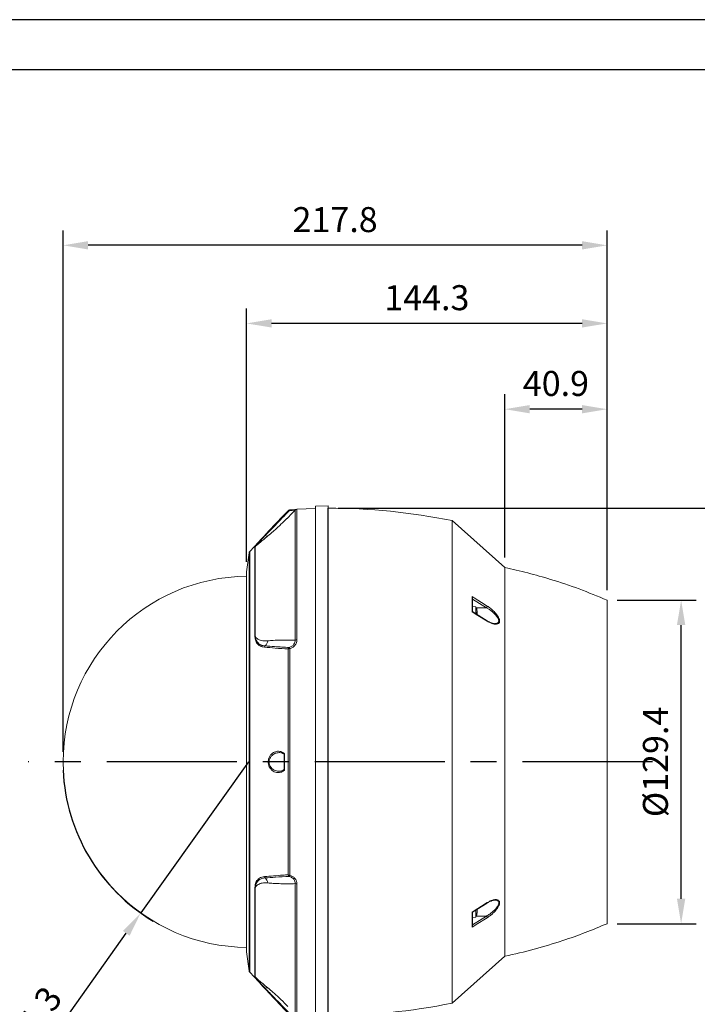
# Model space of a CAD drawing. Units: millimetres. Extents: x 1026 to 1866, y -678 to -84.
# Drawn here: x 1306 to 1578, y -478 to -84 of the extents above; entities that cross this region are included whole.
import ezdxf

# ---------------------------------------------------------------- set-up
doc = ezdxf.new("R2010")
doc.units = ezdxf.units.MM
doc.header["$LTSCALE"] = 46.255
doc.header["$PDMODE"] = 3
doc.header["$PDSIZE"] = 0.3125
doc.linetypes.add('CENTER', pattern=[0.6, 0.375, -0.075, 0.075, -0.075])
doc.layers.get('0').update_dxf_attribs({"linetype": 'CONTINUOUS'})
doc.layers.get('Defpoints').update_dxf_attribs({"linetype": 'CONTINUOUS'})
doc.layers.add('10', color=2, linetype='CONTINUOUS')
doc.styles.add('DIM', font='romans.shx', dxfattribs={"width": 0.75, "bigfont": 'whgtxt.shx'})
doc.dimstyles.new('1', dxfattribs={"dimscale": 4, "dimtxt": 2.5, "dimasz": 2.5, "dimexe": 1.5, "dimexo": 1, "dimgap": 1, "dimtad": 1, "dimdec": 1, "dimzin": 9, "dimdsep": 46, "dimtxsty": 'DIM', "dimcen": 2, "dimclrd": 1, "dimclre": 1, "dimclrt": 3, "dimaunit": 1, "dimazin": 0, "dimtfac": 1, "dimtdec": 1, "dimtmove": 0, "dimatfit": 3, "dimfxl": 1.5, "dimarcsym": 0})

# ---------------------------------------------------------------- blocks, each defined once
blk = doc.blocks.new('*D1')
at = {"color": 1, "lineweight": -2, "ltscale": 3, "transparency": 16777216}
for p, q in [((1397.2, -300.75), (1397.2, -199.32)), ((1541.5, -312.03), (1541.5, -199.32)), ((1531.5, -205.32), (1407.2, -205.32))]:
    blk.add_line(p, q, dxfattribs=at)
at = {"color": 1, "ltscale": 3, "transparency": 16777216}
for points in [[(1407.2, -203.65), (1407.2, -206.98), (1397.2, -205.32)], [(1531.5, -203.65), (1531.5, -206.98), (1541.5, -205.32)]]:
    blk.add_solid(points, dxfattribs=at)
at = {"layer": 'Defpoints', "color": 0, "ltscale": 3, "transparency": 16777216}
for p in [(1397.2, -205.32), (1397.2, -304.75), (1541.5, -316.03)]:
    blk.add_point(p, dxfattribs=at)
at = {"color": 3, "ltscale": 3, "transparency": 16777216, "insert": (1469.35, -196.32), "char_height": 10, "attachment_point": 5, "style": 'DIM'}
blk.add_mtext('144.3', dxfattribs=at)
blk = doc.blocks.new('*D2')
at = {"color": 1, "lineweight": -2, "ltscale": 3, "transparency": 16777216}
for p, q in [((1323.75, -376.75), (1323.75, -168.08)), ((1541.5, -312.03), (1541.5, -168.08)), ((1531.5, -174.08), (1333.75, -174.08))]:
    blk.add_line(p, q, dxfattribs=at)
at = {"color": 1, "ltscale": 3, "transparency": 16777216}
for points in [[(1333.75, -172.41), (1333.75, -175.74), (1323.75, -174.08)], [(1531.5, -172.41), (1531.5, -175.74), (1541.5, -174.08)]]:
    blk.add_solid(points, dxfattribs=at)
at = {"layer": 'Defpoints', "color": 0, "ltscale": 3, "transparency": 16777216}
for p in [(1323.75, -174.08), (1541.5, -316.03), (1323.75, -380.75)]:
    blk.add_point(p, dxfattribs=at)
at = {"color": 3, "ltscale": 3, "transparency": 16777216, "insert": (1432.63, -165.08), "char_height": 10, "attachment_point": 5, "style": 'DIM'}
blk.add_mtext('217.8', dxfattribs=at)
blk = doc.blocks.new('*D3')
at = {"color": 1, "lineweight": -2, "ltscale": 3, "transparency": 16777216}
for p, q in [((1397.9, -380.73), (1354.79, -441.19)), ((1307.02, -508.17), (1348.98, -449.33))]:
    blk.add_line(p, q, dxfattribs=at)
blk.add_arc((1397.9, -380.73), 74.25, 182.5465, 239.1361, dxfattribs=at)
at = {"color": 1, "ltscale": 3, "transparency": 16777216}
blk.add_solid([(1347.63, -448.36), (1350.34, -450.3), (1354.79, -441.19)], dxfattribs=at)
at = {"layer": 'Defpoints', "color": 0, "ltscale": 3, "transparency": 16777216}
for p in [(1397.9, -380.73), (1354.79, -441.19)]:
    blk.add_point(p, dxfattribs=at)
at = {"color": 3, "ltscale": 3, "transparency": 16777216, "insert": (1310.72, -487.48), "char_height": 10, "attachment_point": 5, "rotation": 54.5061, "style": 'DIM'}
blk.add_mtext('R74.3', dxfattribs=at)
blk = doc.blocks.new('*D4')
at = {"color": 1, "lineweight": -2, "ltscale": 3, "transparency": 16777216}
for p, q in [((1500.57, -298.98), (1500.57, -233.64)), ((1541.5, -312.03), (1541.5, -233.64)), ((1531.5, -239.64), (1510.57, -239.64))]:
    blk.add_line(p, q, dxfattribs=at)
at = {"color": 1, "ltscale": 3, "transparency": 16777216}
for points in [[(1510.57, -237.98), (1510.57, -241.31), (1500.57, -239.64)], [(1531.5, -237.98), (1531.5, -241.31), (1541.5, -239.64)]]:
    blk.add_solid(points, dxfattribs=at)
at = {"layer": 'Defpoints', "color": 0, "ltscale": 3, "transparency": 16777216}
for p in [(1500.57, -239.64), (1500.57, -302.98), (1541.5, -316.03)]:
    blk.add_point(p, dxfattribs=at)
at = {"color": 3, "ltscale": 3, "transparency": 16777216, "insert": (1521.03, -230.64), "char_height": 10, "attachment_point": 5, "style": 'DIM'}
blk.add_mtext('40.9', dxfattribs=at)
blk = doc.blocks.new('*D5')
at = {"color": 1, "lineweight": -2, "ltscale": 3, "transparency": 16777216}
for p, q in [((1433.8, -279.25), (1603.54, -279.25)), ((1597.54, -472.25), (1597.54, -289.25)), ((1433.8, -482.25), (1603.54, -482.25))]:
    blk.add_line(p, q, dxfattribs=at)
at = {"color": 1, "ltscale": 3, "transparency": 16777216}
for points in [[(1595.87, -289.25), (1599.21, -289.25), (1597.54, -279.25)], [(1595.87, -472.25), (1599.21, -472.25), (1597.54, -482.25)]]:
    blk.add_solid(points, dxfattribs=at)
at = {"layer": 'Defpoints', "color": 0, "ltscale": 3, "transparency": 16777216}
for p in [(1429.8, -279.25), (1597.54, -279.25), (1429.8, -482.25)]:
    blk.add_point(p, dxfattribs=at)
at = {"color": 3, "ltscale": 3, "transparency": 16777216, "insert": (1588.54, -380.75), "char_height": 10, "attachment_point": 5, "rotation": 90, "style": 'DIM'}
blk.add_mtext('%%C203', dxfattribs=at)
blk = doc.blocks.new('*D6')
at = {"color": 1, "lineweight": -2, "ltscale": 3, "transparency": 16777216}
for p, q in [((1545.5, -316.03), (1577.16, -316.03)), ((1571.16, -435.48), (1571.16, -326.03)), ((1545.5, -445.48), (1577.16, -445.48))]:
    blk.add_line(p, q, dxfattribs=at)
at = {"color": 1, "ltscale": 3, "transparency": 16777216}
for points in [[(1569.49, -326.03), (1572.83, -326.03), (1571.16, -316.03)], [(1569.49, -435.48), (1572.83, -435.48), (1571.16, -445.48)]]:
    blk.add_solid(points, dxfattribs=at)
at = {"layer": 'Defpoints', "color": 0, "ltscale": 3, "transparency": 16777216}
for p in [(1541.5, -316.03), (1571.16, -316.03), (1541.5, -445.48)]:
    blk.add_point(p, dxfattribs=at)
at = {"color": 3, "ltscale": 3, "transparency": 16777216, "insert": (1562.16, -380.75), "char_height": 10, "attachment_point": 5, "rotation": 90, "style": 'DIM'}
blk.add_mtext('%%C129.4', dxfattribs=at)

msp = doc.modelspace()

# ---------------------------------------------------------------- linework, layer by layer
at = {"color": 7, "linetype": 'Continuous', "lineweight": 15}
for p, q in [((1424.8, -279.42), (1417.33, -279.68)), ((1429.8, -278.25), (1424.8, -278.42)), ((1424.8, -278.42), (1424.8, -483.09)), ((1429.7, -279.25), (1429.7, -482.26)), ((1429.8, -278.25), (1429.8, -483.26)), ((1413.81, -280.27), (1413.82, -280.26)), ((1414.49, -279.95), (1414.51, -279.95)), ((1429.8, -282.56), (1429.7, -282.55)), ((1500.57, -302.98), (1479.43, -284.23)), ((1479.43, -284.23), (1479.43, -477.28)), ((1405.41, -289.11), (1398.42, -296.6)), ((1400.55, -330.59), (1400.55, -294.72)), ((1400.68, -294.6), (1400.68, -330.52)), ((1398.16, -297.16), (1397.2, -304.75)), ((1500.57, -302.98), (1500.57, -458.53)), ((1397.2, -304.75), (1397.2, -456.75)), ((1487.53, -320.67), (1487.53, -314.64)), ((1487.7, -315.16), (1487.7, -320.66)), ((1493.24, -319.06), (1487.7, -315.58)), ((1489, -318.67), (1487.7, -318.56)), ((1489, -318.67), (1489, -320.69)), ((1541.5, -316.03), (1541.5, -445.48)), ((1493.5, -324.29), (1487.74, -320.67)), ((1489, -320.69), (1489, -321.46)), ((1489.55, -321.59), (1489.36, -321.59)), ((1489.4, -321.07), (1489.55, -321.06)), ((1489.4, -321.11), (1489.55, -321.1)), ((1489.55, -320.83), (1489.55, -321.06)), ((1489.55, -321.59), (1489.55, -321.1)), ((1493.5, -324.29), (1493.5, -324.29)), ((1496.51, -325.44), (1496.65, -325.42)), ((1413.81, -425.93), (1413.81, -335.58)), ((1414.51, -335.44), (1414.51, -426.07)), ((1412.2, -383.86), (1412.2, -377.64)), ((1412.33, -377.44), (1412.33, -384.07)), ((1410.14, -384.43), (1410.24, -384.43)), ((1400.55, -466.79), (1400.55, -430.92)), ((1400.68, -430.99), (1400.68, -466.91)), ((1487.69, -440.86), (1493.5, -437.21)), ((1487.53, -446.87), (1487.53, -440.83)), ((1487.7, -440.85), (1487.7, -446.35)), ((1489, -440.04), (1489, -442.83)), ((1489.55, -439.91), (1489.55, -440.41)), ((1489.55, -440.68), (1489.55, -440.45)), ((1487.7, -445.93), (1493.24, -442.45)), ((1487.7, -442.95), (1489, -442.83)), ((1397.2, -456.75), (1398.16, -464.35)), ((1479.43, -477.28), (1500.57, -458.53)), ((1398.42, -464.9), (1405.4, -472.39))]:
    msp.add_line(p, q, dxfattribs=at)
at = {"color": 8, "linetype": 'Continuous', "lineweight": 15}
for p, q in [((1417.33, -279.68), (1417.33, -331.89)), ((1416.64, -332.05), (1416.64, -280)), ((1398.16, -464.35), (1398.16, -297.16)), ((1398.42, -296.6), (1398.42, -464.9)), ((1493.24, -319.06), (1489.15, -319.06)), ((1416.64, -481.51), (1416.64, -429.46)), ((1417.33, -429.61), (1417.33, -481.82)), ((1493.24, -442.45), (1489.15, -442.45))]:
    msp.add_line(p, q, dxfattribs=at)
at = {"color": 1}
msp.add_lwpolyline([(1025.97, -677.81), (1865.97, -677.81), (1865.97, -83.81), (1025.97, -83.81)], close=True, dxfattribs=at)
at = {"const_width": 0.6}
msp.add_lwpolyline([(1050.97, -103.81), (1845.97, -103.81)], dxfattribs=at)
at = {"color": 8, "linetype": 'Continuous', "lineweight": 15, "flags": 128}
for points in [[(1414.26, -280.25), (1414.28, -280.18), (1414.31, -280.12), (1414.34, -280.07), (1414.37, -280.02), (1414.4, -279.99), (1414.43, -279.97), (1414.47, -279.95), (1414.49, -279.95)], [(1496.65, -325.42), (1497.44, -325.35), (1497.95, -324.99), (1498.14, -324.52), (1498.07, -323.84), (1498.05, -323.8), (1497.69, -323.01), (1496.92, -321.98), (1495.59, -320.68), (1494.44, -319.81), (1493.24, -319.06), (1493.24, -319.06)]]:
    msp.add_lwpolyline(points, dxfattribs=at)
at = {"color": 7, "linetype": 'Continuous', "lineweight": 15, "flags": 128}
for points in [[(1487.53, -314.64), (1488.28, -315.11), (1491.27, -316.98), (1493.57, -318.43)], [(1493.57, -324.46), (1492.82, -324), (1489.83, -322.12), (1487.53, -320.67)], [(1487.53, -440.83), (1488.28, -440.37), (1491.27, -438.49), (1493.57, -437.04)], [(1493.57, -443.08), (1492.82, -443.55), (1489.83, -445.43), (1487.53, -446.87)]]:
    msp.add_lwpolyline(points, dxfattribs=at)
at = {"color": 7, "linetype": 'Continuous', "lineweight": 15}
for centre, radius, start, end in [((1417.37, -280.68), 1, 92, 136.8033), ((1429.8, -529.25), 250, 78.5488, 90), ((1329.55, -198.23), 119.46, 314.57, 316.8033), ((1414.54, -280.95), 1, 93.2473, 135.9972), ((1404.53, -290.54), 0.331, 73.0357, 129.5827), ((1405.28, -289.27), 1.16, 235.4065, 290.4321), ((1401.28, -295.4), 0.999, 126.4193, 136.8661), ((1399.15, -297.29), 1, 137.0006, 172.7987), ((1398, -380.73), 74.25, 90.5402, 269.4598), ((1481.62, -321.71), 7.98, 8.7483, 22.3565), ((1492.68, -318.36), 0.889, 308.6214, 355.9048), ((1488.42, -321.41), 1.19, 17.1455, 34.3795), ((1481.72, -321.12), 7.69, 357.1415, 2.8585), ((1488.42, -322.18), 1.19, 17.1451, 34.3805), ((1482.48, -321.58), 7.11, 6.0659, 8.7457), ((1488.53, -321.29), 1.06, 336.5569, 343.3088), ((1401.09, -331.45), 1.02, 113.1025, 121.7075), ((1405.31, -335.16), 1.05, 131.388, 162.6475), ((1401.07, -331.21), 4.75, 318.3625, 346.3472), ((1417.32, -333.51), 1.62, 89.6988, 115.0409), ((1414.76, -335.81), 0.979, 121.1397, 166.6479), ((1414.5, -337.16), 1.72, 89.6394, 113.4786), ((1412.67, -336.12), 1.96, 20.2477, 35.8362), ((1405.31, -426.35), 1.05, 197.3523, 228.6123), ((1401.07, -430.3), 4.75, 13.6531, 41.6373), ((1414.5, -424.35), 1.72, 246.521, 270.3616), ((1414.76, -425.7), 0.979, 193.3527, 238.8597), ((1412.67, -425.39), 1.96, 324.1646, 339.7519), ((1401.09, -430.05), 1.02, 238.2926, 246.8949), ((1417.32, -427.99), 1.62, 244.9599, 270.3004), ((1481.62, -439.8), 7.98, 337.6435, 351.2517), ((1482.48, -439.66), 7.11, 346.5783, 353.9336), ((1482.48, -439.93), 7.11, 346.5783, 353.9335), ((1488.51, -440.23), 1.09, 16.7639, 26.3381), ((1488.53, -439.38), 1.06, 336.5569, 343.3088), ((1488.43, -441.44), 0.977, 351.9765, 8.0235), ((1492.68, -443.14), 0.889, 4.095, 51.3785), ((1399.15, -464.22), 1, 187.2013, 222.9994), ((1401.28, -466.11), 0.999, 223.1339, 233.5807), ((1404.53, -470.97), 0.331, 230.4173, 286.9643), ((1405.28, -472.24), 1.16, 69.5679, 124.5935), ((1429.8, -232.25), 250, 270, 281.4512)]:
    msp.add_arc(centre, radius, start, end, dxfattribs=at)
at = {"color": 8, "linetype": 'Continuous', "lineweight": 15}
for centre, radius, start, end in [((1414.04, -280.59), 0.398, 57.379, 123.423), ((1493.39, -324.43), 0.18, 349.9904, 51.7982), ((1493.39, -437.07), 0.18, 308.0466, 10.0274)]:
    msp.add_arc(centre, radius, start, end, dxfattribs=at)
at = {"color": 7, "linetype": 'Continuous', "lineweight": 15}
for points, knots in [([(1404.31, -290.29), (1406.77, -287.66), (1409.91, -284.32), (1413.12, -280.99), (1413.81, -280.27)], [0, 0, 0, 0, 0.7847104, 1, 1, 1, 1]), ([(1414.26, -280.25), (1412.41, -282.17), (1409.2, -285.5), (1405.98, -288.82), (1404.62, -290.22)], [0, 0, 0, 0, 0.576835, 1, 1, 1, 1]), ([(1413.36, -283.31), (1412.57, -284.1), (1410.78, -285.88), (1408.2, -288.21), (1406.39, -289.76), (1405.69, -290.36)], [0, 0, 0, 0, 0.328455, 0.7399418, 1, 1, 1, 1]), ([(1416.64, -280.02), (1416.63, -280.01), (1416.61, -279.99), (1416.16, -280.04), (1415.37, -280.12), (1414.66, -280.21), (1414.26, -280.25)], [0, 0, 0, 0, 0.238732, 0.478868, 0.69996, 1, 1, 1, 1]), ([(1416.65, -279.79), (1416.58, -279.8), (1416.37, -279.82), (1415.83, -279.87), (1415.16, -279.91), (1414.68, -279.94), (1414.48, -279.95)], [0, 0, 0, 0, 0.140036, 0.453999, 0.774829, 1, 1, 1, 1]), ([(1400.55, -294.72), (1400.56, -294.68), (1400.58, -294.55), (1400.94, -294.06), (1401.61, -293.27), (1402.34, -292.43), (1403.24, -291.44), (1403.96, -290.67), (1404.31, -290.29)], [0, 0, 0, 0, 0.082519, 0.333119, 0.485093, 0.637245, 0.818539, 1, 1, 1, 1]), ([(1404.62, -290.22), (1404.18, -290.69), (1403.27, -291.63), (1402.25, -292.72), (1401.52, -293.51), (1400.93, -294.2), (1400.78, -294.44), (1400.68, -294.6)], [0, 0, 0, 0, 0.228583, 0.464248, 0.60779, 0.754849, 1, 1, 1, 1]), ([(1405.69, -290.36), (1405.09, -290.86), (1404.16, -291.64), (1402.71, -292.83), (1401.67, -293.69), (1401, -294.29), (1400.77, -294.51), (1400.69, -294.59), (1400.68, -294.6)], [0, 0, 0, 0, 0.29977, 0.464198, 0.773173, 0.915057, 0.995494, 1, 1, 1, 1]), ([(1541.5, -316.03), (1537.79, -314.49), (1530.37, -311.42), (1519.74, -307.9), (1509.8, -305.07), (1503.64, -303.68), (1500.57, -302.98)], [0, 0, 0, 0, 0.279993, 0.559986, 0.779992, 1, 1, 1, 1]), ([(1487.53, -314.64), (1487.53, -314.64), (1487.59, -314.72), (1487.67, -314.89), (1487.69, -315.07), (1487.7, -315.16)], [0, 0, 0, 0, 0.008057, 0.542198, 1, 1, 1, 1]), ([(1493.57, -318.43), (1493.97, -318.69), (1494.76, -319.23), (1496.03, -320.33), (1497.17, -321.56), (1498.01, -322.81), (1498.43, -323.83), (1498.52, -324.63), (1498.3, -325.25), (1497.73, -325.68), (1496.84, -325.75), (1495.84, -325.55), (1494.78, -325.16), (1494.01, -324.72), (1493.57, -324.46)], [0, 0, 0, 0, 0.093715, 0.187347, 0.304147, 0.387897, 0.451261, 0.515102, 0.57046, 0.641861, 0.743722, 0.819847, 0.896078, 1, 1, 1, 1]), ([(1487.53, -320.67), (1487.53, -320.67), (1487.59, -320.65), (1487.67, -320.63), (1487.69, -320.65), (1487.7, -320.66)], [0, 0, 0, 0, 0.00806, 0.542198, 1, 1, 1, 1]), ([(1496.54, -325.45), (1496.36, -325.43), (1495.96, -325.4), (1495.19, -325.16), (1494.35, -324.8), (1493.77, -324.44), (1493.5, -324.28)], [0, 0, 0, 0, 0.198182, 0.461055, 0.750851, 1, 1, 1, 1]), ([(1404.31, -334.84), (1403.73, -334.73), (1402.83, -334.56), (1401.82, -333.87), (1401.05, -332.99), (1400.64, -331.9), (1400.55, -330.95), (1400.55, -330.65), (1400.55, -330.59)], [0, 0, 0, 0, 0.298442, 0.464102, 0.629535, 0.88503, 0.977042, 1, 1, 1, 1]), ([(1400.68, -330.52), (1400.7, -330.55), (1400.81, -330.74), (1401.12, -331.16), (1401.73, -331.69), (1402.61, -332.11), (1403.93, -332.43), (1404.99, -332.37), (1405.69, -332.33)], [0, 0, 0, 0, 0.021789, 0.119249, 0.280855, 0.467042, 0.653552, 1, 1, 1, 1]), ([(1400.68, -330.52), (1400.69, -330.56), (1400.71, -330.81), (1400.83, -331.67), (1401.28, -332.69), (1402.09, -333.52), (1403.12, -334.15), (1404.04, -334.28), (1404.62, -334.37)], [0, 0, 0, 0, 0.019754, 0.098877, 0.360428, 0.529431, 0.69867, 1, 1, 1, 1]), ([(1404.62, -334.37), (1405.86, -334.45), (1409.08, -334.65), (1412.29, -334.85), (1414.26, -334.97)], [0, 0, 0, 0, 0.385757, 1, 1, 1, 1]), ([(1405.69, -332.33), (1406.39, -332.27), (1408.2, -332.1), (1411.47, -332), (1414.39, -332), (1416.23, -332.04), (1416.64, -332.05)], [0, 0, 0, 0, 0.178883, 0.461927, 0.878864, 1, 1, 1, 1]), ([(1414.26, -334.97), (1414.62, -334.83), (1415.36, -334.54), (1416.18, -333.78), (1416.62, -332.9), (1416.63, -332.33), (1416.64, -332.05)], [0, 0, 0, 0, 0.269207, 0.54075, 0.775803, 1, 1, 1, 1]), ([(1417.33, -331.89), (1417.3, -332.3), (1417.22, -333.1), (1416.55, -334.18), (1415.61, -334.98), (1414.86, -335.29), (1414.51, -335.44)], [0, 0, 0, 0, 0.264046, 0.52869, 0.777105, 1, 1, 1, 1]), ([(1413.81, -335.58), (1412.09, -335.47), (1408.88, -335.26), (1405.76, -334.98), (1404.31, -334.84)], [0, 0, 0, 0, 0.5370964, 1, 1, 1, 1]), ([(1412.33, -384.07), (1412.28, -384.12), (1411.79, -384.54), (1410.73, -385.03), (1409.39, -385.06), (1408.28, -384.71), (1407.37, -384.15), (1406.56, -383.3), (1406.01, -382.19), (1405.78, -381.03), (1405.87, -379.8), (1406.3, -378.64), (1407.11, -377.55), (1408.37, -376.68), (1409.74, -376.41), (1410.91, -376.6), (1411.69, -376.93), (1412.14, -377.29), (1412.33, -377.44)], [0, 0, 0, 0, 0.0122906, 0.10737, 0.2043341, 0.2607448, 0.3170767, 0.3867324, 0.4412514, 0.4870756, 0.5382299, 0.5946629, 0.6505905, 0.7382013, 0.8480188, 0.9034932, 0.9589133, 1, 1, 1, 1]), ([(1410.26, -377.03), (1410.46, -377.03), (1410.93, -377.04), (1411.59, -377.26), (1412.02, -377.57), (1412.19, -377.69)], [0, 0, 0, 0, 0.291811, 0.7064, 1, 1, 1, 1]), ([(1412.33, -377.44), (1412.33, -377.44), (1412.29, -377.48), (1412.22, -377.55), (1412.21, -377.61), (1412.2, -377.64)], [0, 0, 0, 0, 0.011619, 0.51813, 1, 1, 1, 1]), ([(1412.19, -383.81), (1412.08, -383.89), (1411.77, -384.15), (1411.18, -384.38), (1410.6, -384.52), (1410.25, -384.49), (1410.15, -384.48)], [0, 0, 0, 0, 0.1673404, 0.5020755, 0.8680489, 1, 1, 1, 1]), ([(1412.2, -383.86), (1412.21, -383.89), (1412.22, -383.96), (1412.29, -384.03), (1412.33, -384.07), (1412.33, -384.07)], [0, 0, 0, 0, 0.48187, 0.988381, 1, 1, 1, 1]), ([(1400.55, -430.92), (1400.56, -430.7), (1400.58, -429.83), (1400.94, -428.75), (1401.61, -427.84), (1402.34, -427.25), (1403.24, -426.83), (1403.96, -426.72), (1404.31, -426.66)], [0, 0, 0, 0, 0.082519, 0.333119, 0.485093, 0.637244, 0.818538, 1, 1, 1, 1]), ([(1404.62, -427.14), (1404.18, -427.2), (1403.27, -427.31), (1402.25, -427.85), (1401.52, -428.56), (1400.93, -429.47), (1400.78, -430.41), (1400.68, -430.99)], [0, 0, 0, 0, 0.228583, 0.464249, 0.60779, 0.754849, 1, 1, 1, 1]), ([(1405.69, -429.17), (1405.09, -429.14), (1404.16, -429.08), (1402.71, -429.34), (1401.67, -429.81), (1401, -430.5), (1400.77, -430.85), (1400.69, -430.99), (1400.68, -430.99)], [0, 0, 0, 0, 0.299837, 0.464222, 0.773196, 0.915072, 0.995502, 1, 1, 1, 1]), ([(1404.31, -426.66), (1406.77, -426.45), (1409.91, -426.17), (1413.12, -425.97), (1413.81, -425.93)], [0, 0, 0, 0, 0.78471, 1, 1, 1, 1]), ([(1414.26, -426.54), (1412.41, -426.65), (1409.2, -426.85), (1405.98, -427.05), (1404.62, -427.14)], [0, 0, 0, 0, 0.576836, 1, 1, 1, 1]), ([(1416.64, -429.46), (1416.23, -429.47), (1414.39, -429.51), (1411.47, -429.5), (1408.2, -429.41), (1406.39, -429.24), (1405.69, -429.17)], [0, 0, 0, 0, 0.121136, 0.538073, 0.821117, 1, 1, 1, 1]), ([(1416.64, -429.46), (1416.63, -429.16), (1416.61, -428.56), (1416.16, -427.72), (1415.37, -426.99), (1414.66, -426.7), (1414.26, -426.54)], [0, 0, 0, 0, 0.238732, 0.478868, 0.699961, 1, 1, 1, 1]), ([(1414.51, -426.07), (1414.86, -426.21), (1415.6, -426.52), (1416.55, -427.32), (1417.22, -428.4), (1417.3, -429.21), (1417.33, -429.61)], [0, 0, 0, 0, 0.222091, 0.470498, 0.735549, 1, 1, 1, 1]), ([(1493.5, -437.22), (1493.53, -437.2), (1493.9, -436.94), (1494.59, -436.6), (1495.49, -436.24), (1496.21, -436.06), (1496.57, -436.06), (1496.71, -436.06)], [0, 0, 0, 0, 0.024879, 0.325384, 0.593832, 0.83575, 1, 1, 1, 1]), ([(1493.57, -437.04), (1493.97, -436.81), (1494.76, -436.35), (1496.03, -435.89), (1497.17, -435.73), (1498.01, -435.98), (1498.43, -436.49), (1498.52, -437.19), (1498.3, -438.07), (1497.73, -439.18), (1496.84, -440.32), (1495.84, -441.34), (1494.78, -442.26), (1494.01, -442.78), (1493.57, -443.08)], [0, 0, 0, 0, 0.093715, 0.187346, 0.304147, 0.387897, 0.451261, 0.515102, 0.57046, 0.641861, 0.743722, 0.819847, 0.896078, 1, 1, 1, 1]), ([(1487.53, -440.83), (1487.53, -440.84), (1487.59, -440.85), (1487.66, -440.88), (1487.68, -440.86), (1487.68, -440.86)], [0, 0, 0, 0, 0.0099116, 0.6669013, 1, 1, 1, 1]), ([(1487.53, -446.87), (1487.53, -446.87), (1487.59, -446.79), (1487.67, -446.62), (1487.69, -446.43), (1487.7, -446.35)], [0, 0, 0, 0, 0.008068, 0.54219, 1, 1, 1, 1]), ([(1500.57, -458.53), (1504.48, -457.63), (1512.31, -455.82), (1523.02, -452.57), (1532.77, -449.13), (1538.59, -446.7), (1541.5, -445.48)], [0, 0, 0, 0, 0.279997, 0.55999, 0.779995, 1, 1, 1, 1]), ([(1404.31, -471.22), (1403.73, -470.59), (1402.83, -469.61), (1401.82, -468.49), (1401.05, -467.59), (1400.64, -467.04), (1400.55, -466.84), (1400.55, -466.8), (1400.55, -466.79)], [0, 0, 0, 0, 0.298442, 0.464102, 0.629535, 0.88503, 0.977041, 1, 1, 1, 1]), ([(1400.68, -466.91), (1400.69, -466.92), (1400.78, -467), (1401.02, -467.24), (1401.59, -467.74), (1402.49, -468.5), (1403.88, -469.64), (1404.99, -470.57), (1405.69, -471.15)], [0, 0, 0, 0, 0.007955, 0.092122, 0.238239, 0.445628, 0.653538, 1, 1, 1, 1]), ([(1400.68, -466.91), (1400.69, -466.92), (1400.71, -466.96), (1400.83, -467.18), (1401.27, -467.72), (1402.09, -468.61), (1403.12, -469.72), (1404.04, -470.67), (1404.62, -471.28)], [0, 0, 0, 0, 0.019754, 0.098876, 0.360424, 0.52718, 0.698674, 1, 1, 1, 1]), ([(1413.81, -481.24), (1412.09, -479.45), (1408.88, -476.12), (1405.76, -472.77), (1404.31, -471.22)], [0, 0, 0, 0, 0.5370966, 1, 1, 1, 1]), ([(1404.62, -471.28), (1405.86, -472.56), (1409.08, -475.89), (1412.29, -479.21), (1414.26, -481.25)], [0, 0, 0, 0, 0.385757, 1, 1, 1, 1]), ([(1405.69, -471.15), (1406.39, -471.75), (1408.2, -473.3), (1410.91, -475.76), (1412.84, -477.67), (1413.76, -478.59)], [0, 0, 0, 0, 0.246628, 0.636864, 1, 1, 1, 1])]:
    msp.add_open_spline(points, degree=3, knots=knots, dxfattribs=at)
at = {"color": 8, "linetype": 'Continuous', "lineweight": 15}
for points, knots in [([(1410.26, -377.03), (1409.72, -377.08), (1408.7, -377.16), (1407.48, -377.94), (1406.68, -378.89), (1406.25, -379.87), (1406.18, -380.63), (1406.22, -381.3), (1406.38, -382.03), (1406.94, -383), (1407.74, -383.75), (1408.65, -384.22), (1409.44, -384.49), (1409.94, -384.45), (1410.14, -384.43)], [0, 0, 0, 0, 0.154734, 0.286596, 0.369247, 0.450919, 0.515566, 0.524031, 0.589674, 0.669175, 0.772911, 0.858206, 0.943625, 1, 1, 1, 1]), ([(1493.24, -442.45), (1493.68, -442.19), (1494.76, -441.54), (1496.23, -440.33), (1497.38, -439.03), (1497.96, -438.04), (1498.19, -437.27), (1498.13, -436.87), (1497.98, -436.52), (1497.66, -436.21), (1497.17, -436.02), (1496.79, -436.07), (1496.72, -436.08)], [0, 0, 0, 0, 0.150533, 0.369075, 0.512819, 0.611018, 0.685595, 0.766698, 0.771278, 0.857636, 0.974623, 1, 1, 1, 1])]:
    msp.add_open_spline(points, degree=3, knots=knots, dxfattribs=at)
at = {"layer": '10', "color": 1, "linetype": 'CENTER', "ltscale": 3}
msp.add_line((1559.75, -380.75), (1309.68, -380.75), dxfattribs=at)

# ---------------------------------------------------------------- dimensions: what is measured, and where the dimension line sits
at = {"ltscale": 3}
for base, p1, p2, picture, middle in [((1323.750309, -174.076211), (1541.50031, -316.031222), (1323.750309, -380.753822), '*D2', (1432.625309, -165.076211)), ((1397.2, -205.32), (1541.5, -316.03), (1397.2, -304.75), '*D1', (1469.35, -196.32)), ((1500.57, -239.64), (1541.5, -316.03), (1500.57, -302.98), '*D4', (1521.03, -230.64))]:
    dim = msp.add_linear_dim(base=base, p1=p1, p2=p2, angle=180, dimstyle='1', dxfattribs=at)
    dim.commit()
    dim.dimension.update_dxf_attribs({"geometry": picture, "text_midpoint": middle})
for base, p1, p2, picture, middle in [((1597.54, -279.25), (1429.8, -482.25), (1429.8, -279.25), '*D5', (1588.54, -380.75)), ((1571.1603, -316.0312), (1541.5003, -445.4764), (1541.5003, -316.0312), '*D6', (1562.1603, -380.7538))]:
    dim = msp.add_linear_dim(base=base, p1=p1, p2=p2, angle=90, text='%%C<>', dimstyle='1', dxfattribs=at)
    dim.commit()
    dim.dimension.update_dxf_attribs({"geometry": picture, "text_midpoint": middle})
dim = msp.add_radius_dim(center=(1397.9, -380.73), mpoint=(1354.79, -441.19), dimstyle='1', dxfattribs=at)
dim.commit()
dim.dimension.update_dxf_attribs({"geometry": '*D3', "text_midpoint": (1318.05, -492.7), "dimtype": 132})

doc.saveas('drawing.dxf')
